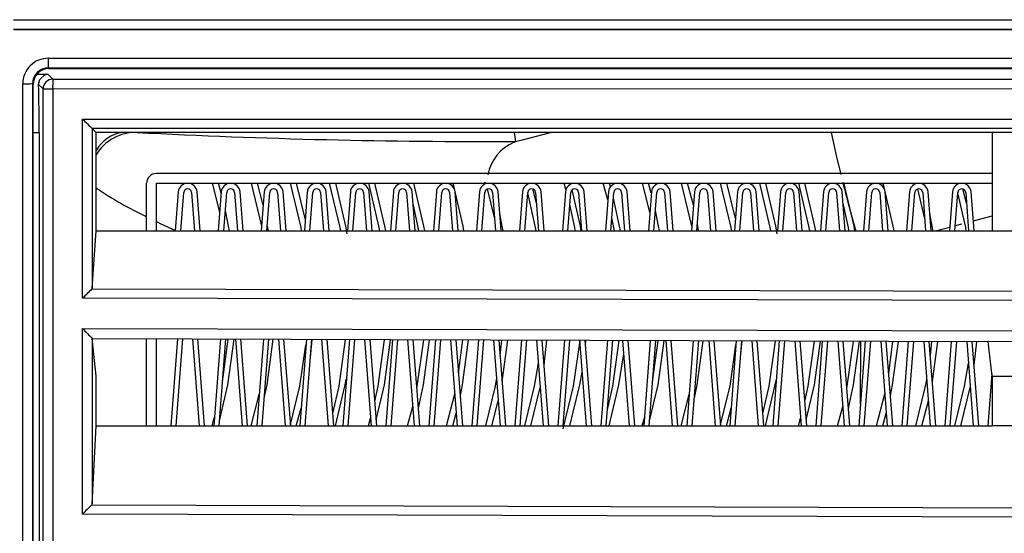
# Model space of a CAD drawing. Units: millimetres. Extents: x -566 to 671, y -919 to 637.
# Drawn here: x 179 to 229, y -779 to -753 of the extents above; entities that cross this region are included whole.
import ezdxf

# ---------------------------------------------------------------- set-up
doc = ezdxf.new("R2010")
doc.units = ezdxf.units.MM

msp = doc.modelspace()

# ---------------------------------------------------------------- linework, layer by layer
at = {"color": 7, "linetype": 'Continuous'}
for p, q in [((178.266, -753.186), (195.725, -753.186)), ((195.725, -753.186), (265.564, -753.186)), ((195.728, -753.684), (178.27, -753.684)), ((178.279, -753.693), (380.879, -753.693)), ((265.565, -753.684), (195.728, -753.684)), ((180.044, -755.164), (257.897, -755.164)), ((179.483, -755.976), (180.027, -755.976)), ((179.611, -756.256), (179.879, -756.008)), ((179.879, -756.008), (180.023, -755.976)), ((180.023, -755.976), (180.027, -755.976)), ((180.027, -755.976), (180.282, -756.23)), ((257.898, -755.661), (180.047, -755.661)), ((180.047, -755.661), (180.079, -755.693)), ((180.079, -755.693), (192.747, -755.693)), ((180.079, -755.693), (180.079, -755.693)), ((192.747, -755.693), (246.619, -755.693)), ((178.744, -763.774), (178.744, -756.464)), ((179.247, -756.461), (179.247, -763.772)), ((179.279, -756.493), (179.247, -756.461)), ((179.279, -756.493), (179.279, -756.493)), ((179.279, -812.893), (179.279, -756.493)), ((179.556, -756.505), (179.611, -756.256)), ((179.782, -756.73), (179.556, -756.505)), ((180.282, -756.23), (279.829, -756.246)), ((179.782, -756.73), (180.273, -756.73)), ((179.782, -812.656), (179.782, -756.73)), ((279.579, -756.746), (180.273, -756.73)), ((180.273, -756.73), (180.273, -812.656)), ((181.801, -758.273), (182.781, -758.273)), ((181.801, -767.451), (181.801, -758.273)), ((182.781, -758.273), (245.481, -758.273)), ((179.579, -758.976), (179.279, -758.976)), ((179.579, -758.976), (179.579, -810.41)), ((245.484, -758.763), (182.3, -758.763)), ((182.3, -758.763), (182.3, -758.763)), ((182.3, -758.763), (182.3, -758.764)), ((182.3, -758.764), (182.491, -758.955)), ((182.3, -758.764), (182.3, -766.938)), ((213.689, -758.963), (182.491, -758.955)), ((182.491, -764.001), (182.491, -758.955)), ((203.965, -759.421), (203.905, -758.96)), ((205.799, -758.961), (204.285, -759.351)), ((228.329, -758.966), (213.689, -758.963)), ((220.105, -758.964), (220.358, -760.135)), ((229.579, -758.966), (228.329, -758.966)), ((228.329, -758.966), (228.329, -764.001)), ((204.285, -759.351), (203.874, -759.456)), ((203.874, -759.456), (203.965, -759.421)), ((220.358, -760.135), (220.595, -761.11)), ((228.329, -761.063), (185.579, -761.063)), ((202.387, -761.5), (202.336, -761.632)), ((221.268, -763.75), (220.741, -761.52)), ((185.079, -764.001), (185.079, -761.563)), ((185.579, -764.001), (185.579, -761.563)), ((185.579, -761.563), (228.329, -761.563)), ((186.7, -762.006), (186.547, -764.001)), ((186.828, -764.001), (186.979, -762.028)), ((187.378, -762.028), (187.53, -764.001)), ((187.811, -764.001), (187.657, -762.006)), ((188.82, -763.046), (188.441, -761.563)), ((188.9, -762.006), (188.747, -764.001)), ((188.895, -762.075), (188.753, -761.563)), ((189.028, -764.001), (189.179, -762.028)), ((189.578, -762.028), (189.73, -764.001)), ((190.011, -764.001), (189.857, -762.006)), ((190.965, -763.764), (190.441, -761.563)), ((191.048, -762.691), (190.753, -761.563)), ((191.1, -762.006), (190.947, -764.001)), ((191.228, -764.001), (191.379, -762.028)), ((191.778, -762.028), (191.93, -764.001)), ((192.211, -764.001), (192.057, -762.006)), ((192.978, -763.834), (192.441, -761.563)), ((193.195, -763.372), (192.753, -761.563)), ((193.3, -762.006), (193.147, -764.001)), ((193.428, -764.001), (193.579, -762.028)), ((193.978, -762.028), (194.13, -764.001)), ((194.411, -764.001), (194.257, -762.006)), ((194.978, -763.834), (194.441, -761.563)), ((195.268, -763.75), (194.753, -761.563)), ((195.5, -762.006), (195.347, -764.001)), ((195.628, -764.001), (195.779, -762.028)), ((196.178, -762.028), (196.33, -764.001)), ((196.978, -763.834), (196.441, -761.563)), ((196.611, -764.001), (196.457, -762.006)), ((197.268, -763.75), (196.753, -761.563)), ((197.7, -762.006), (197.547, -764.001)), ((197.828, -764.001), (197.979, -762.028)), ((198.378, -762.028), (198.53, -764.001)), ((198.811, -764.001), (198.657, -762.006)), ((199.268, -763.75), (198.753, -761.563)), ((199.9, -762.006), (199.747, -764.001)), ((200.028, -764.001), (200.179, -762.028)), ((200.578, -762.028), (200.73, -764.001)), ((201.268, -763.75), (200.753, -761.563)), ((201.011, -764.001), (200.857, -762.006)), ((202.1, -762.006), (201.947, -764.001)), ((202.228, -764.001), (202.379, -762.028)), ((202.877, -763.312), (202.523, -761.851)), ((202.778, -762.028), (202.93, -764.001)), ((203.211, -764.001), (203.057, -762.006)), ((204.3, -762.006), (204.147, -764.001)), ((204.428, -764.001), (204.579, -762.028)), ((204.978, -763.834), (204.578, -762.05)), ((205.02, -762.575), (204.835, -761.851)), ((204.978, -762.028), (205.13, -764.001)), ((205.411, -764.001), (205.257, -762.006)), ((206.5, -762.006), (206.347, -764.001)), ((206.53, -761.874), (206.441, -761.563)), ((206.628, -764.001), (206.779, -762.028)), ((207.268, -763.75), (206.846, -761.893)), ((207.178, -762.028), (207.33, -764.001)), ((207.611, -764.001), (207.457, -762.006)), ((208.67, -762.404), (208.441, -761.563)), ((208.7, -762.006), (208.547, -764.001)), ((208.805, -761.743), (208.753, -761.563)), ((208.828, -764.001), (208.979, -762.028)), ((209.378, -762.028), (209.53, -764.001)), ((209.811, -764.001), (209.657, -762.006)), ((210.82, -763.046), (210.441, -761.563)), ((210.9, -762.006), (210.747, -764.001)), ((210.895, -762.075), (210.753, -761.563)), ((211.028, -764.001), (211.179, -762.028)), ((211.578, -762.028), (211.73, -764.001)), ((212.011, -764.001), (211.857, -762.006)), ((212.965, -763.764), (212.441, -761.563)), ((213.048, -762.691), (212.753, -761.563)), ((213.1, -762.006), (212.947, -764.001)), ((213.228, -764.001), (213.379, -762.028)), ((213.778, -762.028), (213.93, -764.001)), ((214.211, -764.001), (214.057, -762.006)), ((214.978, -763.834), (214.441, -761.563)), ((215.195, -763.372), (214.753, -761.563)), ((215.3, -762.006), (215.147, -764.001)), ((215.428, -764.001), (215.579, -762.028)), ((215.978, -762.028), (216.13, -764.001)), ((216.411, -764.001), (216.257, -762.006)), ((216.978, -763.834), (216.441, -761.563)), ((217.268, -763.75), (216.753, -761.563)), ((217.5, -762.006), (217.347, -764.001)), ((217.628, -764.001), (217.779, -762.028)), ((218.178, -762.028), (218.33, -764.001)), ((218.978, -763.834), (218.441, -761.563)), ((218.611, -764.001), (218.457, -762.006)), ((219.268, -763.75), (218.753, -761.563)), ((219.7, -762.006), (219.547, -764.001)), ((219.828, -764.001), (219.979, -762.028)), ((220.378, -762.028), (220.53, -764.001)), ((220.811, -764.001), (220.657, -762.006)), ((221.9, -762.006), (221.747, -764.001)), ((222.028, -764.001), (222.179, -762.028)), ((222.578, -762.028), (222.73, -764.001)), ((223.268, -763.75), (222.753, -761.563)), ((223.011, -764.001), (222.857, -762.006)), ((224.1, -762.006), (223.947, -764.001)), ((224.228, -764.001), (224.379, -762.028)), ((224.877, -763.312), (224.523, -761.851)), ((224.778, -762.028), (224.93, -764.001)), ((225.211, -764.001), (225.057, -762.006)), ((226.3, -762.006), (226.147, -764.001)), ((226.428, -764.001), (226.579, -762.028)), ((226.978, -763.834), (226.578, -762.05)), ((227.02, -762.575), (226.835, -761.851)), ((226.978, -762.028), (227.13, -764.001)), ((227.411, -764.001), (227.257, -762.006)), ((198.978, -763.834), (198.696, -762.511)), ((209.268, -763.75), (208.957, -762.317)), ((220.978, -763.834), (220.696, -762.511)), ((189.268, -763.75), (189.108, -762.957)), ((206.978, -763.834), (206.731, -762.656)), ((211.268, -763.75), (211.108, -762.957)), ((185.579, -763.527), (185.774, -763.623)), ((203.268, -763.75), (203.143, -763.118)), ((208.978, -763.834), (208.88, -763.325)), ((225.268, -763.75), (225.143, -763.118)), ((227.085, -763.556), (227.096, -763.553)), ((227.371, -763.48), (228.329, -763.225)), ((178.744, -793.016), (178.744, -763.774)), ((179.247, -763.772), (179.247, -793.012)), ((182.3, -766.938), (182.491, -764.001)), ((182.491, -764.001), (228.329, -764.001)), ((185.774, -763.623), (186.548, -763.984)), ((189.312, -764.001), (189.268, -763.75)), ((191.268, -763.75), (191.253, -763.671)), ((191.312, -764.001), (191.268, -763.75)), ((193.008, -764.001), (192.978, -763.834)), ((195.008, -764.001), (194.978, -763.834)), ((195.336, -764.145), (195.268, -763.75)), ((197.008, -764.001), (196.978, -763.834)), ((197.312, -764.001), (197.268, -763.75)), ((199.008, -764.001), (198.978, -763.834)), ((199.312, -764.001), (199.268, -763.75)), ((201.312, -764.001), (201.268, -763.75)), ((203.312, -764.001), (203.268, -763.75)), ((205.008, -764.001), (204.978, -763.834)), ((207.008, -764.001), (206.978, -763.834)), ((207.312, -764.001), (207.268, -763.75)), ((209.008, -764.001), (208.978, -763.834)), ((209.312, -764.001), (209.268, -763.75)), ((211.312, -764.001), (211.268, -763.75)), ((213.268, -763.75), (213.253, -763.671)), ((213.312, -764.001), (213.268, -763.75)), ((215.008, -764.001), (214.978, -763.834)), ((217.008, -764.001), (216.978, -763.834)), ((217.336, -764.145), (217.268, -763.75)), ((219.008, -764.001), (218.978, -763.834)), ((219.312, -764.001), (219.268, -763.75)), ((221.008, -764.001), (220.978, -763.834)), ((221.312, -764.001), (221.268, -763.75)), ((223.312, -764.001), (223.268, -763.75)), ((225.318, -764.038), (225.268, -763.75)), ((225.414, -764.001), (226.162, -763.802)), ((226.449, -763.725), (226.789, -763.635)), ((227.008, -764.001), (226.978, -763.834)), ((228.329, -764.001), (230.829, -764.001)), ((182.283, -766.97), (279.579, -767.2)), ((279.579, -767.683), (181.801, -767.451)), ((181.801, -769.004), (279.579, -769.235)), ((181.801, -778.498), (181.801, -769.004)), ((182.299, -769.506), (228.127, -769.671)), ((182.3, -769.506), (182.3, -777.973)), ((182.491, -771.437), (182.3, -769.506)), ((185.079, -773.983), (185.079, -769.516)), ((185.579, -773.983), (185.579, -769.518)), ((186.653, -769.522), (186.31, -773.983)), ((186.591, -773.983), (186.934, -769.523)), ((187.424, -769.524), (187.767, -773.983)), ((188.048, -773.983), (187.705, -769.525)), ((188.852, -769.53), (188.51, -773.983)), ((188.791, -773.983), (189.133, -769.531)), ((188.964, -771.728), (189.255, -769.541)), ((189.24, -771.886), (189.556, -769.541)), ((189.625, -769.532), (189.967, -773.983)), ((190.248, -773.983), (189.906, -769.533)), ((191.052, -769.538), (190.71, -773.983)), ((190.991, -773.983), (191.333, -769.539)), ((191.24, -771.886), (191.556, -769.549)), ((191.825, -769.54), (192.167, -773.983)), ((192.448, -773.983), (192.106, -769.541)), ((193.251, -769.545), (192.91, -773.983)), ((193.191, -773.983), (193.532, -769.546)), ((193.461, -770.476), (193.555, -769.556)), ((194.026, -769.548), (194.367, -773.983)), ((194.648, -773.983), (194.307, -769.549)), ((194.922, -771.949), (195.253, -769.563)), ((195.451, -769.553), (195.11, -773.983)), ((195.391, -773.983), (195.731, -769.554)), ((196.227, -769.556), (196.567, -773.983)), ((196.848, -773.983), (196.508, -769.557)), ((196.922, -771.949), (197.253, -769.57)), ((197.24, -771.886), (197.554, -769.57)), ((197.65, -769.561), (197.31, -773.983)), ((197.591, -773.983), (197.931, -769.562)), ((198.427, -769.564), (198.767, -773.983)), ((199.048, -773.983), (198.708, -769.565)), ((198.922, -771.949), (199.252, -769.577)), ((199.24, -771.886), (199.553, -769.578)), ((199.849, -769.569), (199.51, -773.983)), ((199.791, -773.983), (200.13, -769.57)), ((200.628, -769.572), (200.967, -773.983)), ((201.248, -773.983), (200.909, -769.573)), ((201.041, -771.29), (201.252, -769.585)), ((201.24, -771.886), (201.553, -769.585)), ((202.049, -769.577), (201.71, -773.983)), ((201.991, -773.983), (202.33, -769.578)), ((202.828, -769.58), (203.167, -773.983)), ((203.448, -773.983), (203.109, -769.581)), ((203.17, -770.376), (203.251, -769.592)), ((203.273, -771.709), (203.552, -769.592)), ((204.248, -769.585), (203.91, -773.983)), ((204.191, -773.983), (204.529, -769.586)), ((205.029, -769.588), (205.367, -773.983)), ((205.648, -773.983), (205.31, -769.589)), ((205.408, -770.869), (205.551, -769.599)), ((206.448, -769.593), (206.11, -773.983)), ((206.391, -773.983), (206.728, -769.594)), ((206.922, -771.949), (207.25, -769.606)), ((207.23, -769.596), (207.567, -773.983)), ((207.848, -773.983), (207.511, -769.597)), ((207.53, -769.844), (207.551, -769.606)), ((208.647, -769.601), (208.31, -773.983)), ((208.591, -773.983), (208.928, -769.602)), ((208.922, -771.949), (209.249, -769.614)), ((209.43, -769.604), (209.767, -773.983)), ((210.048, -773.983), (209.711, -769.605)), ((210.846, -769.609), (210.51, -773.983)), ((210.791, -773.983), (211.127, -769.61)), ((211.631, -769.612), (211.967, -773.983)), ((212.248, -773.983), (211.912, -769.613)), ((213.046, -769.617), (212.71, -773.983)), ((212.991, -773.983), (213.326, -769.618)), ((213.831, -769.62), (214.167, -773.983)), ((192.922, -771.949), (193.228, -769.841)), ((210.964, -771.728), (211.249, -769.621)), ((211.24, -771.886), (211.55, -769.621)), ((213.24, -771.886), (213.549, -769.628)), ((214.448, -773.983), (214.112, -769.621)), ((215.245, -769.625), (214.91, -773.983)), ((214.922, -771.949), (215.228, -769.841)), ((215.191, -773.983), (215.526, -769.626)), ((215.461, -770.476), (215.548, -769.635)), ((216.032, -769.628), (216.367, -773.983)), ((216.648, -773.983), (216.313, -769.629)), ((216.922, -771.949), (217.247, -769.642)), ((217.444, -769.633), (217.11, -773.983)), ((217.391, -773.983), (217.725, -769.634)), ((218.233, -769.636), (218.567, -773.983)), ((218.848, -773.983), (218.514, -769.637)), ((218.922, -771.949), (219.246, -769.65)), ((219.24, -771.886), (219.547, -769.65)), ((219.644, -769.641), (219.31, -773.983)), ((219.591, -773.983), (219.925, -769.642)), ((220.433, -769.644), (220.767, -773.983)), ((221.048, -773.983), (220.714, -769.645)), ((220.922, -771.949), (221.245, -769.657)), ((221.24, -771.886), (221.547, -769.657)), ((221.843, -769.649), (221.51, -773.983)), ((221.597, -772.85), (221.617, -769.648)), ((221.791, -773.983), (222.124, -769.65)), ((222.634, -769.651), (222.967, -773.983)), ((223.248, -773.983), (222.915, -769.652)), ((223.041, -771.29), (223.245, -769.664)), ((223.24, -771.886), (223.546, -769.664)), ((224.043, -769.657), (223.71, -773.983)), ((223.991, -773.983), (224.323, -769.658)), ((224.835, -769.659), (225.167, -773.983)), ((225.448, -773.983), (225.115, -769.66)), ((225.17, -770.376), (225.244, -769.671)), ((225.273, -771.709), (225.545, -769.671)), ((226.242, -769.664), (225.91, -773.983)), ((226.191, -773.983), (226.523, -769.665)), ((227.035, -769.667), (227.367, -773.983)), ((227.648, -773.983), (227.316, -769.668)), ((227.408, -770.869), (227.545, -769.679)), ((231.031, -769.678), (228.127, -769.671)), ((228.329, -771.437), (228.127, -769.671)), ((209.24, -771.886), (209.483, -770.289)), ((204.922, -771.949), (205.12, -770.767)), ((226.922, -771.949), (227.12, -770.767)), ((182.491, -773.983), (182.491, -771.437)), ((195.24, -771.886), (195.294, -771.589)), ((202.922, -771.949), (202.985, -771.615)), ((207.24, -771.886), (207.355, -771.225)), ((217.24, -771.886), (217.294, -771.589)), ((224.922, -771.949), (224.985, -771.615)), ((228.315, -771.316), (228.11, -773.983)), ((228.329, -771.437), (230.829, -771.437)), ((228.329, -771.437), (228.329, -773.983)), ((188.811, -773.721), (189.24, -771.886)), ((191.1, -772.567), (191.24, -771.886)), ((192.443, -773.919), (192.922, -771.949)), ((194.599, -773.356), (194.922, -771.949)), ((194.736, -773.983), (195.24, -771.886)), ((196.752, -772.742), (196.922, -771.949)), ((196.824, -773.675), (197.24, -771.886)), ((198.9, -772.062), (198.922, -771.949)), ((198.979, -773.084), (199.24, -771.886)), ((201.129, -772.436), (201.24, -771.886)), ((202.424, -773.983), (202.922, -771.949)), ((204.424, -773.983), (204.922, -771.949)), ((204.736, -773.983), (205.215, -772.014)), ((206.38, -774.129), (206.922, -771.949)), ((206.736, -773.983), (207.24, -771.886)), ((208.656, -773.137), (208.922, -771.949)), ((208.736, -773.983), (209.24, -771.886)), ((210.811, -773.721), (211.24, -771.886)), ((213.1, -772.567), (213.24, -771.886)), ((214.443, -773.919), (214.922, -771.949)), ((216.599, -773.356), (216.922, -771.949)), ((216.736, -773.983), (217.24, -771.886)), ((218.752, -772.742), (218.922, -771.949)), ((218.824, -773.675), (219.24, -771.886)), ((220.9, -772.062), (220.922, -771.949)), ((220.979, -773.084), (221.24, -771.886)), ((223.129, -772.436), (223.24, -771.886)), ((224.424, -773.983), (224.922, -771.949)), ((226.424, -773.983), (226.922, -771.949)), ((226.736, -773.983), (227.215, -772.014)), ((190.424, -773.983), (190.833, -772.383)), ((200.424, -773.983), (200.841, -772.346)), ((212.424, -773.983), (212.833, -772.383)), ((222.424, -773.983), (222.841, -772.346)), ((192.736, -773.983), (192.98, -773.08)), ((198.424, -773.983), (198.691, -772.997)), ((202.736, -773.983), (203.069, -772.706)), ((214.736, -773.983), (214.98, -773.08)), ((220.424, -773.983), (220.691, -772.997)), ((224.736, -773.983), (225.069, -772.706)), ((188.424, -773.983), (188.542, -773.569)), ((196.424, -773.983), (196.536, -773.589)), ((200.736, -773.983), (200.917, -773.329)), ((210.424, -773.983), (210.542, -773.569)), ((218.424, -773.983), (218.536, -773.589)), ((222.736, -773.983), (222.917, -773.329)), ((182.3, -777.973), (182.491, -773.983)), ((182.491, -773.983), (228.329, -773.983)), ((230.829, -773.983), (228.329, -773.983)), ((182.27, -778.031), (279.579, -778.343)), ((279.579, -778.813), (181.801, -778.498))]:
    msp.add_line(p, q, dxfattribs=at)
for centre, radius, start, end in [((180.044, -756.464), 1.3, 90.0036, 180.008), ((197.82, -755.285), 17.777, 179.6096, 181.2137), ((180.047, -756.461), 0.8, 89.9998, 180.0269), ((180.079, -756.493), 0.8, 90.002, 179.9953), ((178.867, -727.78), 28.684, 269.7531, 270.759), ((68.334, -758.761), 111.245, 359.88926, 1.16191), ((180.282, -756.731), 0.5, 90.0204, 179.9796), ((187.52, -756.611), 7.248, 176.9935, 180.9467), ((198.563, -741.721), 23.557, 224.6397, 226.3395), ((184.155, -760.866), 1.935, 98.9955, 149.3369), ((184.524, -761.324), 2.367, 88.3008, 149.1866), ((202.359, -420.463), 338.961, 266.99571, 270.27145), ((204.844, -761.61), 2.363, 114.242, 168.2684), ((185.579, -761.563), 0.5, 90, 180), ((271.543, -749.285), 52.299, 193.5399, 196.3429), ((193.71, -745.226), 20.012, 235.9033, 244.4513), ((187.179, -762.043), 0.48, 4.3938, 175.6062), ((187.179, -762.043), 0.2, 4.3938, 175.6062), ((189.379, -762.043), 0.48, 4.3938, 175.6062), ((189.379, -762.043), 0.2, 4.3938, 175.6062), ((191.579, -762.043), 0.48, 4.3938, 175.6062), ((191.579, -762.043), 0.2, 4.3938, 175.6062), ((193.779, -762.043), 0.48, 4.3938, 175.6062), ((193.779, -762.043), 0.2, 4.3938, 175.6062), ((195.979, -762.043), 0.48, 4.3938, 175.6062), ((195.979, -762.043), 0.2, 4.3938, 175.6062), ((198.179, -762.043), 0.48, 4.3938, 175.6062), ((198.179, -762.043), 0.2, 4.3938, 175.6062), ((200.379, -762.043), 0.48, 4.3938, 175.6062), ((200.379, -762.043), 0.2, 4.3938, 175.6062), ((202.579, -762.043), 0.48, 4.3938, 175.6062), ((202.579, -762.043), 0.2, 4.3938, 175.6062), ((204.779, -762.043), 0.48, 4.3938, 175.6062), ((204.779, -762.043), 0.2, 4.3938, 175.6062), ((206.979, -762.043), 0.48, 4.3938, 175.6062), ((206.979, -762.043), 0.2, 4.3938, 175.6062), ((209.179, -762.043), 0.48, 4.3938, 175.6062), ((209.179, -762.043), 0.2, 4.3938, 175.6062), ((211.379, -762.043), 0.48, 4.3938, 175.6062), ((211.379, -762.043), 0.2, 4.3938, 175.6062), ((213.579, -762.043), 0.48, 4.3938, 175.6062), ((213.579, -762.043), 0.2, 4.3938, 175.6062), ((215.779, -762.043), 0.48, 4.3938, 175.6062), ((215.779, -762.043), 0.2, 4.3938, 175.6062), ((217.979, -762.043), 0.48, 4.3938, 175.6062), ((217.979, -762.043), 0.2, 4.3938, 175.6062), ((220.179, -762.043), 0.48, 4.3938, 175.6062), ((220.179, -762.043), 0.2, 4.3938, 175.6062), ((222.379, -762.043), 0.48, 4.3938, 175.6062), ((222.379, -762.043), 0.2, 4.3938, 175.6062), ((224.579, -762.043), 0.48, 4.3938, 175.6062), ((224.579, -762.043), 0.2, 4.3938, 175.6062), ((226.779, -762.043), 0.48, 4.3938, 175.6062), ((226.779, -762.043), 0.2, 4.3938, 175.6062), ((246.904, -832.207), 91.824, 134.72832, 135.15297), ((182.249, -766.932), 0.0507, 311.2843, 353.0222), ((498.237, -455.352), 445.543, 224.74679, 224.8378), ((245.894, -842.351), 90.471, 134.6885, 135.10741), ((182.21, -777.964), 0.0899, 311.3598, 354.2365)]:
    msp.add_arc(centre, radius, start, end, dxfattribs=at)

doc.saveas('drawing.dxf')
